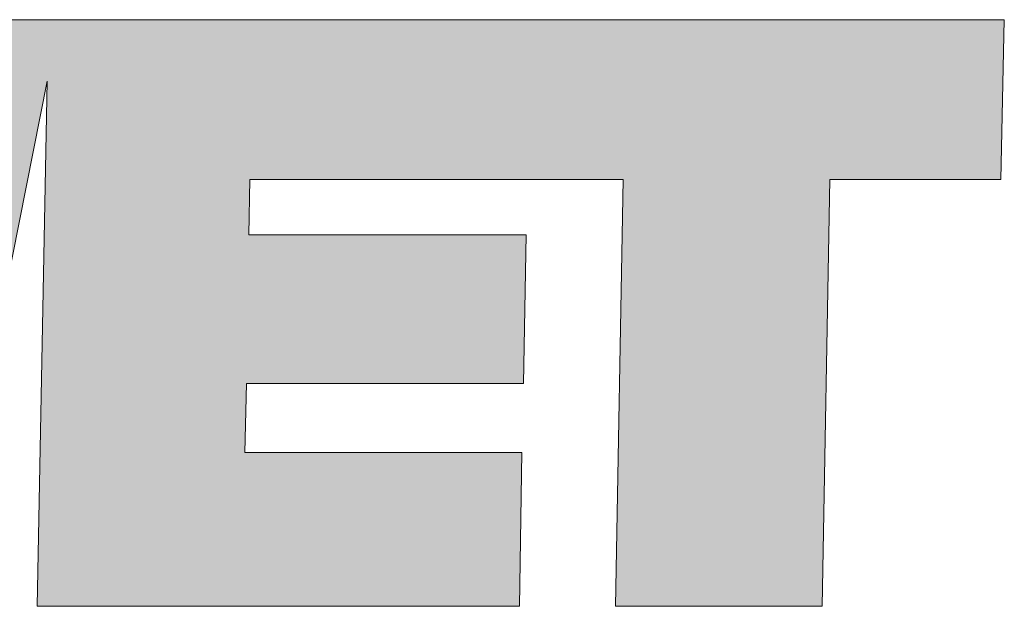
# Model space of a CAD drawing. Units: millimetres. Extents: x 88 to 5775, y 17662 to 42301.
# Drawn here: x 655 to 688, y 17736 to 17755 of the extents above; entities that cross this region are included whole.
import ezdxf
from ezdxf.enums import TextEntityAlignment as Align

# ---------------------------------------------------------------- set-up
doc = ezdxf.new("R2010")
doc.units = ezdxf.units.MM
doc.layers.add('TOPWET_TENKOU', color=142, linetype='Continuous', lineweight=13)
doc.styles.add('BOLD_ARIAL_NARROW', font='txt')
doc.styles.add('REGULAR_ARIAL_NARROW', font='ARIALN.TTF')

# ---------------------------------------------------------------- blocks, each defined once
blk = doc.blocks.new('LOGO_TOPWET_GRAY')
at = {"true_color": 0x7b7b7b}
h = blk.add_hatch(color=8, dxfattribs=at)
h.dxf.hatch_style = 1
edge = h.paths.add_edge_path()
edge.add_spline(control_points=[(24.318, 8.918), (24.318, 8.918), (23.891, 13.93), (23.891, 13.93)], knot_values=[0.966667, 0.966667, 0.966667, 0.966667, 1, 1, 1, 1], degree=3, periodic=0)
edge.add_spline(control_points=[(23.891, 13.93), (23.891, 13.93), (21.595, 13.93), (21.595, 13.93)], knot_values=[0, 0, 0, 0, 0.033333, 0.033333, 0.033333, 0.033333], degree=3, periodic=0)
edge.add_spline(control_points=[(21.595, 13.93), (21.595, 13.93), (22.682, 6.93), (22.682, 6.93)], knot_values=[0.033333, 0.033333, 0.033333, 0.033333, 0.066667, 0.066667, 0.066667, 0.066667], degree=3, periodic=0)
edge.add_spline(control_points=[(22.682, 6.93), (22.682, 6.93), (25.72, 6.93), (25.72, 6.93)], knot_values=[0.066667, 0.066667, 0.066667, 0.066667, 0.1, 0.1, 0.1, 0.1], degree=3, periodic=0)
edge.add_spline(control_points=[(25.72, 6.93), (25.72, 6.93), (26.553, 11.821), (26.553, 11.821)], knot_values=[0.1, 0.1, 0.1, 0.1, 0.133333, 0.133333, 0.133333, 0.133333], degree=3, periodic=0)
edge.add_spline(control_points=[(26.553, 11.821), (26.553, 11.821), (27.183, 6.93), (27.183, 6.93)], knot_values=[0.133333, 0.133333, 0.133333, 0.133333, 0.166667, 0.166667, 0.166667, 0.166667], degree=3, periodic=0)
edge.add_spline(control_points=[(27.183, 6.93), (27.183, 6.93), (30.16, 6.93), (30.16, 6.93)], knot_values=[0.166667, 0.166667, 0.166667, 0.166667, 0.2, 0.2, 0.2, 0.2], degree=3, periodic=0)
edge.add_spline(control_points=[(30.16, 6.93), (30.16, 6.93), (31.406, 13.196), (31.406, 13.196)], knot_values=[0.2, 0.2, 0.2, 0.2, 0.233333, 0.233333, 0.233333, 0.233333], degree=3, periodic=0)
edge.add_spline(control_points=[(31.406, 13.196), (31.406, 13.196), (31.288, 6.93), (31.288, 6.93)], knot_values=[0.233333, 0.233333, 0.233333, 0.233333, 0.266667, 0.266667, 0.266667, 0.266667], degree=3, periodic=0)
edge.add_spline(control_points=[(31.288, 6.93), (31.288, 6.93), (37.049, 6.93), (37.049, 6.93)], knot_values=[0.266667, 0.266667, 0.266667, 0.266667, 0.3, 0.3, 0.3, 0.3], degree=3, periodic=0)
edge.add_spline(control_points=[(37.049, 6.93), (37.049, 6.93), (37.079, 8.766), (37.079, 8.766)], knot_values=[0.3, 0.3, 0.3, 0.3, 0.333333, 0.333333, 0.333333, 0.333333], degree=3, periodic=0)
edge.add_spline(control_points=[(37.079, 8.766), (37.079, 8.766), (33.767, 8.766), (33.767, 8.766)], knot_values=[0.333333, 0.333333, 0.333333, 0.333333, 0.366667, 0.366667, 0.366667, 0.366667], degree=3, periodic=0)
edge.add_spline(control_points=[(33.767, 8.766), (33.767, 8.766), (33.787, 9.588), (33.787, 9.588)], knot_values=[0.366667, 0.366667, 0.366667, 0.366667, 0.4, 0.4, 0.4, 0.4], degree=3, periodic=0)
edge.add_spline(control_points=[(33.787, 9.588), (33.787, 9.588), (37.099, 9.588), (37.099, 9.588)], knot_values=[0.4, 0.4, 0.4, 0.4, 0.433333, 0.433333, 0.433333, 0.433333], degree=3, periodic=0)
edge.add_spline(control_points=[(37.099, 9.588), (37.099, 9.588), (37.13, 11.363), (37.13, 11.363)], knot_values=[0.433333, 0.433333, 0.433333, 0.433333, 0.466667, 0.466667, 0.466667, 0.466667], degree=3, periodic=0)
edge.add_spline(control_points=[(37.13, 11.363), (37.13, 11.363), (33.818, 11.363), (33.818, 11.363)], knot_values=[0.466667, 0.466667, 0.466667, 0.466667, 0.5, 0.5, 0.5, 0.5], degree=3, periodic=0)
edge.add_spline(control_points=[(33.818, 11.363), (33.818, 11.363), (33.828, 12.023), (33.828, 12.023)], knot_values=[0.5, 0.5, 0.5, 0.5, 0.533333, 0.533333, 0.533333, 0.533333], degree=3, periodic=0)
edge.add_spline(control_points=[(33.828, 12.023), (35.598, 12.023), (36.525, 12.023), (38.289, 12.023)], knot_values=[0.533333, 0.533333, 0.533333, 0.533333, 0.566667, 0.566667, 0.566667, 0.566667], degree=3, periodic=0)
edge.add_spline(control_points=[(38.289, 12.023), (38.289, 12.023), (38.198, 6.93), (38.198, 6.93)], knot_values=[0.566667, 0.566667, 0.566667, 0.566667, 0.6, 0.6, 0.6, 0.6], degree=3, periodic=0)
edge.add_spline(control_points=[(38.198, 6.93), (38.198, 6.93), (40.667, 6.93), (40.667, 6.93)], knot_values=[0.6, 0.6, 0.6, 0.6, 0.633333, 0.633333, 0.633333, 0.633333], degree=3, periodic=0)
edge.add_spline(control_points=[(40.667, 6.93), (40.667, 6.93), (40.758, 12.023), (40.758, 12.023)], knot_values=[0.633333, 0.633333, 0.633333, 0.633333, 0.666667, 0.666667, 0.666667, 0.666667], degree=3, periodic=0)
edge.add_spline(control_points=[(40.758, 12.023), (40.758, 12.023), (42.8, 12.023), (42.8, 12.023)], knot_values=[0.666667, 0.666667, 0.666667, 0.666667, 0.7, 0.7, 0.7, 0.7], degree=3, periodic=0)
edge.add_spline(control_points=[(42.8, 12.023), (42.8, 12.023), (42.841, 13.93), (42.841, 13.93)], knot_values=[0.7, 0.7, 0.7, 0.7, 0.733333, 0.733333, 0.733333, 0.733333], degree=3, periodic=0)
edge.add_spline(control_points=[(42.841, 13.93), (38.807, 13.93), (35.585, 13.93), (31.552, 13.93)], knot_values=[0.733333, 0.733333, 0.733333, 0.733333, 0.766667, 0.766667, 0.766667, 0.766667], degree=3, periodic=0)
edge.add_spline(control_points=[(31.552, 13.93), (31.552, 13.93), (31.42, 13.93), (31.42, 13.93)], knot_values=[0.766667, 0.766667, 0.766667, 0.766667, 0.8, 0.8, 0.8, 0.8], degree=3, periodic=0)
edge.add_spline(control_points=[(31.42, 13.93), (31.42, 13.93), (29.276, 13.93), (29.276, 13.93)], knot_values=[0.8, 0.8, 0.8, 0.8, 0.833333, 0.833333, 0.833333, 0.833333], degree=3, periodic=0)
edge.add_spline(control_points=[(29.276, 13.93), (29.276, 13.93), (28.626, 8.918), (28.626, 8.918)], knot_values=[0.833333, 0.833333, 0.833333, 0.833333, 0.866667, 0.866667, 0.866667, 0.866667], degree=3, periodic=0)
edge.add_spline(control_points=[(28.626, 8.918), (28.626, 8.918), (27.986, 13.93), (27.986, 13.93)], knot_values=[0.866667, 0.866667, 0.866667, 0.866667, 0.9, 0.9, 0.9, 0.9], degree=3, periodic=0)
edge.add_spline(control_points=[(27.986, 13.93), (27.986, 13.93), (25.161, 13.93), (25.161, 13.93)], knot_values=[0.9, 0.9, 0.9, 0.9, 0.933333, 0.933333, 0.933333, 0.933333], degree=3, periodic=0)
edge.add_spline(control_points=[(25.161, 13.93), (25.161, 13.93), (24.318, 8.918), (24.318, 8.918)], knot_values=[0.933333, 0.933333, 0.933333, 0.933333, 0.966667, 0.966667, 0.966667, 0.966667], degree=3, periodic=0)
at = {"color": 8, "true_color": 0x7b7b7b}
for points in [[(31.42, 13.93), (31.42, 13.93), (29.276, 13.93), (29.276, 13.93)], [(31.552, 13.93), (31.552, 13.93), (31.42, 13.93), (31.42, 13.93)], [(42.841, 13.93), (38.807, 13.93), (35.585, 13.93), (31.552, 13.93)], [(42.8, 12.023), (42.8, 12.023), (42.841, 13.93), (42.841, 13.93)], [(30.16, 6.93), (30.16, 6.93), (31.406, 13.196), (31.406, 13.196)], [(31.406, 13.196), (31.406, 13.196), (31.288, 6.93), (31.288, 6.93)], [(33.818, 11.363), (33.818, 11.363), (33.828, 12.023), (33.828, 12.023)], [(33.828, 12.023), (35.598, 12.023), (36.525, 12.023), (38.289, 12.023)], [(38.289, 12.023), (38.289, 12.023), (38.198, 6.93), (38.198, 6.93)], [(40.667, 6.93), (40.667, 6.93), (40.758, 12.023), (40.758, 12.023)], [(40.758, 12.023), (40.758, 12.023), (42.8, 12.023), (42.8, 12.023)], [(37.13, 11.363), (37.13, 11.363), (33.818, 11.363), (33.818, 11.363)], [(37.099, 9.588), (37.099, 9.588), (37.13, 11.363), (37.13, 11.363)], [(33.767, 8.766), (33.767, 8.766), (33.787, 9.588), (33.787, 9.588)], [(33.787, 9.588), (33.787, 9.588), (37.099, 9.588), (37.099, 9.588)], [(37.079, 8.766), (37.079, 8.766), (33.767, 8.766), (33.767, 8.766)], [(37.049, 6.93), (37.049, 6.93), (37.079, 8.766), (37.079, 8.766)], [(31.288, 6.93), (31.288, 6.93), (37.049, 6.93), (37.049, 6.93)], [(38.198, 6.93), (38.198, 6.93), (40.667, 6.93), (40.667, 6.93)]]:
    blk.add_open_spline(points, degree=3, dxfattribs=at)
blk = doc.blocks.new('*U147')
at = {"xscale": 0.9166666666666666, "yscale": 0.9166666666666666, "zscale": 0.9166666666666666}
blk.add_blockref('LOGO_TOPWET_GRAY', (46.5, 18), dxfattribs=at)
at = {"color": 7, "style": 'BOLD_ARIAL_NARROW'}
blk.add_attdef('01_OZNAČENÍ_VÝKRESU', text='', height=3, dxfattribs=at).set_placement((90, 291), align=Align.TOP_RIGHT)
at = {"color": 7}
for tag, p, height, style in [('03_A_NADPIS_HLAVNÍ_2_ŘADKY', (-87.5, 29.55), 3, 'BOLD_ARIAL_NARROW'), ('02_NADPIS_HLAVNÍ', (-87.5, 27.5), 3, 'BOLD_ARIAL_NARROW'), ('03_B_NADPIS_HLAVNÍ_2_ŘADKY', (-87.5, 25.35), 3, 'BOLD_ARIAL_NARROW'), ('04_KÓD_NEBO_PODNADPIS', (-87.5, 20), 2.2, 'REGULAR_ARIAL_NARROW'), ('07_REZERVNÍ_POLE', (-44.5, 20), 2.2, 'REGULAR_ARIAL_NARROW'), ('08_VÁHA_KG', (-44.5, 14), 2.2, 'REGULAR_ARIAL_NARROW'), ('05_TYP', (-87.5, 14), 2.2, 'REGULAR_ARIAL_NARROW'), ('06_MĚŘÍTKO', (-87.5, 8), 2.2, 'REGULAR_ARIAL_NARROW'), ('09_MATERIÁL', (-44.5, 8), 2.2, 'REGULAR_ARIAL_NARROW')]:
    blk.add_attdef(tag, p, '', height=height, dxfattribs=dict(at, style=style))

msp = doc.modelspace()

# ---------------------------------------------------------------- block references
at = {"layer": 'TOPWET_TENKOU', "ltscale": 40, "xscale": 3, "yscale": 3, "zscale": 3}
msp.add_blockref('*U147', (430.388, 17662.5), dxfattribs=at)

doc.saveas('drawing.dxf')
